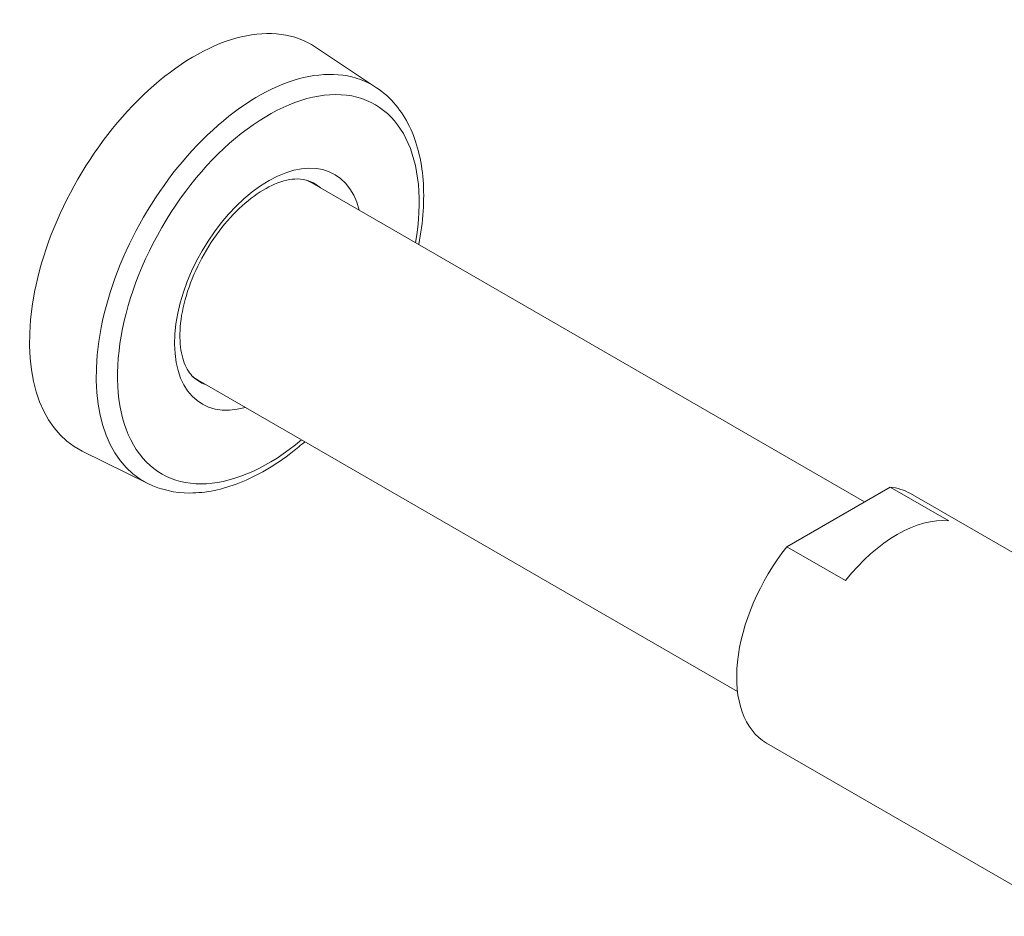
# Model space of a CAD drawing. Units: inches. Extents: x 0 to 70.2, y -0.3 to 49.6.
# Drawn here: x 43.9 to 49.9, y 36.7 to 42.1 of the extents above; entities that cross this region are included whole.
import ezdxf

# ---------------------------------------------------------------- set-up
doc = ezdxf.new("R2010")
doc.units = ezdxf.units.IN
doc.header["$LTSCALE"] = 6
doc.header["$MEASUREMENT"] = 0
doc.layers.add('Visible (ANSI)', color=7, linetype='Continuous', lineweight=50)
doc.layers.add('Visible Narrow (ANSI)', color=7, linetype='Continuous', lineweight=35)

msp = doc.modelspace()

# ---------------------------------------------------------------- linework, layer by layer
at = {"layer": 'Visible (ANSI)', "linetype": 'Continuous', "lineweight": 5}
for p, q in [((46.09, 41.7304), (45.7221, 41.9756)), ((49.0377, 39.2282), (45.6858, 41.1634)), ((48.2702, 38.0836), (44.9983, 39.9726)), ((44.7093, 39.339), (44.313, 39.5351)), ((49.1923, 39.3174), (48.5687, 38.9574)), ((49.5458, 39.1133), (49.1923, 39.3174)), ((50.1023, 38.8242), (49.3155, 39.2785)), ((48.9223, 38.7533), (48.5687, 38.9574)), ((50.2582, 36.7251), (48.4455, 37.7716))]:
    msp.add_line(p, q, dxfattribs=at)
for centre, major_axis, start_param, end_param in [((44.9914, 40.7704), (-0.705, -1.2211), 3.104526, 6.320252), ((45.3485, 40.5642), (0.3438, 0.5955), 6.264376, 6.348976), ((45.3485, 40.5642), (-0.3438, -0.5955), 6.217395, 6.301995), ((48.8805, 38.525), (0.435, 0.7534), 0, 0.25394), ((49.2341, 38.3209), (0.435, 0.7534), 0.25394, 1.316856), ((48.8805, 38.525), (-0.435, -0.7534), 4.458449, 6.283185)]:
    msp.add_ellipse(centre, major_axis=major_axis, ratio=0.57735, start_param=start_param, end_param=end_param, dxfattribs=at)
for points, knots in [([(46.3451, 40.7827), (46.3585, 40.8513), (46.3675, 40.9189), (46.3806, 41.1136), (46.3716, 41.2357), (46.3163, 41.4527), (46.2706, 41.5483), (46.1725, 41.6661), (46.1334, 41.7015), (46.09, 41.7304)], [6.0331846, 6.0331846, 6.0331846, 6.0331846, 6.2027012, 6.2027012, 6.5342884, 6.5342884, 6.8591599, 6.8591599, 7.0315171, 7.0315171, 7.0315171, 7.0315171]), ([(45.6798, 41.1679), (45.6602, 41.1751), (45.6378, 41.1792), (45.5732, 41.1791), (45.5263, 41.1694), (45.4299, 41.1281), (45.3815, 41.0994), (45.2845, 41.0247), (45.2359, 40.9787), (45.144, 40.8729), (45.1007, 40.813), (45.0249, 40.6858), (44.9924, 40.6184), (44.9418, 40.4841), (44.9237, 40.4172), (44.9032, 40.292), (44.9006, 40.2336), (44.909, 40.1319), (44.9198, 40.0886), (44.9503, 40.019), (44.9697, 39.9936), (44.9913, 39.9755)], [0.88494, 0.88494, 0.88494, 0.88494, 1.108481, 1.108481, 1.442157, 1.442157, 1.735856, 1.735856, 2.031694, 2.031694, 2.332148, 2.332148, 2.634536, 2.634536, 2.935499, 2.935499, 3.232053, 3.232053, 3.525345, 3.525345, 3.827449, 3.827449, 3.827449, 3.827449]), ([(44.7093, 39.339), (44.7861, 39.301), (44.8724, 39.2821), (45.0593, 39.2818), (45.1605, 39.3032), (45.3701, 39.3856), (45.4786, 39.4494), (45.6081, 39.55), (45.633, 39.5705), (45.6576, 39.592)], [3.9640572, 3.9640572, 3.9640572, 3.9640572, 4.2475404, 4.2475404, 4.5544283, 4.5544283, 4.8832431, 4.8832431, 4.9623897, 4.9623897, 4.9623897, 4.9623897])]:
    msp.add_open_spline(points, degree=3, knots=knots, dxfattribs=at)
at = {"layer": 'Visible Narrow (ANSI)', "linetype": 'Continuous', "lineweight": 5}
for centre, major_axis, start_param, end_param in [((45.3741, 40.5495), (-0.6908, -1.1965), 3.104526, 6.320252), ((45.4369, 40.5132), (0.644, 1.1155), 5.275437, 10.432527), ((45.4369, 40.5132), (-0.4004, -0.6935), 2.603143, 6.821635), ((45.3699, 40.5519), (0.3459, 0.5992), 6.170588, 6.382727), ((45.3699, 40.5519), (-0.3459, -0.5992), 6.183644, 6.395783)]:
    msp.add_ellipse(centre, major_axis=major_axis, ratio=0.57735, start_param=start_param, end_param=end_param, dxfattribs=at)

doc.saveas('drawing.dxf')
